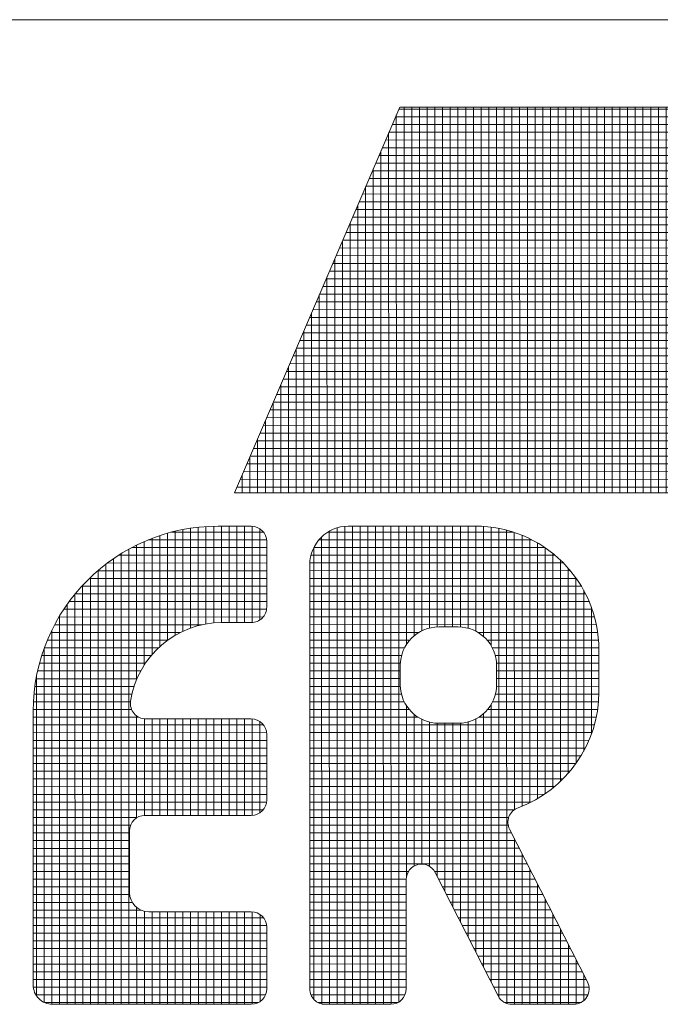
# Model space of a CAD drawing. Units: inches. Extents: x 72.4 to 82.8, y 212 to 225.5.
# Drawn here: x 78.4 to 78.7, y 212.9 to 213.4 of the extents above; entities that cross this region are included whole.
import ezdxf

# ---------------------------------------------------------------- set-up
doc = ezdxf.new("R2010")
doc.units = ezdxf.units.IN
doc.header["$MEASUREMENT"] = 0
doc.layers.add('dim', color=1, linetype='Continuous', lineweight=9)

# ---------------------------------------------------------------- blocks, each defined once
blk = doc.blocks.new('*X19')
at = {"color": 0}
for p, q in [((5.864188684298068, 6.141023587532934), (5.983568456998994, 6.141044423234084)), ((5.868951628448031, 6.007238722089495), (5.868928071731706, 6.14220876317771)), ((5.878950710082981, 6.012501438844598), (5.878927693416559, 6.144377221946862)), ((5.888949988207453, 6.016638353573895), (5.888927392028018, 6.146104923733808)), ((5.898949441793064, 6.019769950038875), (5.898927165896718, 6.147401433292634)), ((5.908949056894715, 6.02197612778073), (5.908927013801986, 6.148273744571021)), ((5.918948824572873, 6.023308106532659), (5.918926934937907, 6.148726475124078)), ((5.92894873975275, 6.023794962697097), (5.928926922635438, 6.148797835739147)), ((5.938948739403618, 6.02379783573914), (5.938926922787746, 6.148797835739147)), ((5.948948739555927, 6.02379783573914), (5.948926922940056, 6.148797835739147)), ((5.958948739708235, 6.02379783573914), (5.958926923092364, 6.148797835739147)), ((5.96894873365188, 6.023833408765754), (5.968926929228142, 6.148763552985548)), ((5.978948142312948, 6.027222403899306), (5.978927518669756, 6.145387174010176)), ((5.828958323396078, 5.968876005106216), (5.828930406604572, 6.128827436564707)), ((5.834125668051346, 6.131018340394406), (5.987629742070199, 6.131045131909747)), ((5.838955993330242, 5.982227171470829), (5.838929692807655, 6.132918064266399)), ((5.848954201264258, 5.992495825784603), (5.848929068371056, 6.136496695063462)), ((5.858952775282368, 6.000666972754183), (5.858928529139917, 6.139587134534457)), ((5.809035131222457, 5.528797835739146), (5.808932123784293, 6.118986976267659)), ((5.81268966154735, 6.12101459895314), (5.987756401638266, 6.121045153863704)), ((5.818961646396615, 5.949835742020869), (5.818931214849989, 6.124195658822437)), ((5.789035130917839, 5.528797835739146), (5.788934276379014, 6.106651771811199)), ((5.795513522791831, 6.11101160099906), (5.987756401638266, 6.111045153711395)), ((5.799035131070148, 5.528797835739146), (5.798933141102274, 6.113157300991528)), ((5.768574577586222, 6.091006898961486), (5.987756401638266, 6.091045153406777)), ((5.769035130613221, 5.528797835739145), (5.768936952508817, 6.091316932325108)), ((5.77903513076553, 5.528797835739146), (5.778935541685707, 6.099401225889331)), ((5.781061202443055, 6.101009078440979), (5.987756401638266, 6.101045153559085)), ((5.757612438304514, 6.081004985554923), (5.987756401638266, 6.081045153254469)), ((5.759035130460913, 5.528797835739145), (5.758938529176709, 6.082282418157672)), ((5.74789103939958, 6.071003288698408), (5.987756401638266, 6.071045153102159)), ((5.749035130308605, 5.528797835739145), (5.748940299184425, 6.072140148415248)), ((5.739035130156296, 5.528797835739145), (5.738942301223838, 6.06066843499385)), ((5.73921521401216, 6.061001774328902), (5.987756401638266, 6.061045152949851)), ((5.724472351907007, 6.040999200909409), (5.987566059709427, 6.041045119424299)), ((5.729035130003987, 5.528797835739145), (5.728944592760373, 6.047538025252832)), ((5.731444105441542, 6.051000417862268), (5.987756401638266, 6.051045152797543)), ((5.718218970161564, 6.030998109336081), (5.983162524434743, 6.031044350710091)), ((5.719035129851679, 5.528797835739145), (5.718947265952586, 6.032220889580381)), ((5.709035127766806, 5.528808908509517), (5.708950487045423, 6.013764514602846)), ((5.712620405024564, 6.020997132049811), (5.904157092319188, 6.021030561508468)), ((5.703194834223595, 6.000995486672734), (5.859441964074708, 6.001022756941638)), ((5.707625983881083, 6.010996260206563), (5.875907043878029, 6.011025630792517)), ((5.699034706022769, 5.531224451157244), (5.698954624368714, 5.990058525880228)), ((5.69929373084361, 5.990994805649434), (5.847364425824493, 5.991020648861228)), ((5.695895556105802, 5.980994212403742), (5.837926560900353, 5.981019001490729)), ((5.692978177930169, 5.970993703072881), (5.830373419634926, 5.971017683066568)), ((5.688517448930095, 5.950992924224175), (5.819459279515915, 5.95101577788513)), ((5.689033200834533, 5.539847671730981), (5.688961021408827, 5.953405313596129)), ((5.690523620904415, 5.96099327451955), (5.82429920901792, 5.961016622764501)), ((5.686948304821366, 5.940992650204552), (5.815696365004525, 5.941015120980337)), ((5.685807569820001, 5.930992450956425), (5.81290633771418, 5.9310146338764)), ((5.685089117768021, 5.920992325410577), (5.81103371265362, 5.921014306889358)), ((5.684779114266949, 5.90099227100014), (5.821755589987021, 5.901016177905374)), ((5.684789146881779, 5.910992272903472), (5.81248714289165, 5.911014560408483)), ((5.818992921956259, 5.770639986891604), (5.818969863798935, 5.902753495352867)), ((5.828992373661738, 5.773782355729016), (5.828970537883876, 5.89889214584065)), ((5.838992371112274, 5.773797835739138), (5.838970554496402, 5.898797835739139)), ((5.848992371264583, 5.773797835739138), (5.848970554648711, 5.898797835739139)), ((5.858992371416891, 5.773797835739138), (5.85897055480102, 5.898797835739139)), ((5.8689923715692, 5.773797835739138), (5.868970554953329, 5.898797835739139)), ((5.878992371721509, 5.773797835739138), (5.878970555105637, 5.898797835739139)), ((5.888992371873817, 5.773797835739138), (5.888970555257946, 5.898797835739139)), ((5.898992372026125, 5.773797835739138), (5.898970555410254, 5.898797835739139)), ((5.908992372178435, 5.773797835739138), (5.908970555562563, 5.898797835739139)), ((5.918992372330743, 5.773797835739138), (5.918970555714872, 5.898797835739139)), ((5.928992372483052, 5.773797835739138), (5.92897055586718, 5.898797835739139)), ((5.938992372635361, 5.773797835739138), (5.938970556019489, 5.898797835739139)), ((5.94899237278767, 5.773797835739138), (5.948970556171798, 5.898797835739139)), ((5.958992372939979, 5.773797835739138), (5.958970556324107, 5.898797835739139)), ((5.968992366420459, 5.773836062494738), (5.96897056291471, 5.898760947029533)), ((5.684779114266949, 5.890992270847832), (5.983568459947575, 5.891044419426882)), ((5.978991770388737, 5.777251945341684), (5.978971157044858, 5.895357704735245)), ((5.684779114266949, 5.880992270695523), (5.987629742500667, 5.881045128102104)), ((5.684779114266949, 5.870992270543215), (5.987756401638266, 5.871045150055986)), ((5.684779114266949, 5.860992270390905), (5.987756401638266, 5.861045149903677)), ((5.684779114266949, 5.850992270238597), (5.987756401638266, 5.851045149751368)), ((5.684779114266949, 5.840992270086288), (5.987756401638266, 5.84104514959906)), ((5.684779114266949, 5.830992269933979), (5.987756401638265, 5.831045149446751)), ((5.684779114266949, 5.82099226978167), (5.987756401638265, 5.821045149294442)), ((5.684779114266949, 5.810992269629362), (5.987756401638265, 5.811045149142133)), ((5.684779114266949, 5.800992269477053), (5.987756401638265, 5.801045148989825)), ((5.684779114266949, 5.790992269324745), (5.987566059180233, 5.791045115616489)), ((5.684779114266949, 5.780992269172436), (5.983162521282098, 5.781044346901822)), ((5.684779114266949, 5.770992269020127), (5.819603570278804, 5.771015800327062)), ((5.684779114266949, 5.760992268867819), (5.811126437629551, 5.76101432063598)), ((5.684779114266949, 5.75099226871551), (5.809779114266949, 5.751014085331382)), ((5.684779114266949, 5.740992268563201), (5.809779114266949, 5.741014085179073)), ((5.684779114266949, 5.730992268410892), (5.809779114266949, 5.731014085026763)), ((5.684779114266949, 5.720992268258583), (5.809779114266949, 5.721014084874455)), ((5.684779114266949, 5.710992268106275), (5.809779114266949, 5.711014084722147)), ((5.684779114266949, 5.700992267953967), (5.809779114266949, 5.701014084569838)), ((5.684779114266949, 5.690992267801657), (5.809779114266949, 5.691014084417529)), ((5.684779114266949, 5.680992267649349), (5.809779114266949, 5.68101408426522)), ((5.684779114266949, 5.670992267497041), (5.809934580100316, 5.671014111246818)), ((5.684779114266949, 5.660992267344731), (5.81329443654613, 5.661014697500089)), ((5.684779114266949, 5.650992267192422), (5.824482630455621, 5.651016650056011)), ((5.819035131374765, 5.528797835739146), (5.819013210382224, 5.654395869995851)), ((5.829035131527075, 5.528797835739146), (5.829014069976476, 5.649471630438374)), ((5.839035131679383, 5.528797835739146), (5.839014187728147, 5.64879783573914)), ((5.849035131831691, 5.528797835739146), (5.849014187880455, 5.64879783573914)), ((5.859035131984, 5.528797835739146), (5.859014188032763, 5.64879783573914)), ((5.869035132136309, 5.528797835739146), (5.869014188185073, 5.64879783573914)), ((5.879035132288617, 5.528797835739146), (5.879014188337381, 5.64879783573914)), ((5.889035132440926, 5.528797835739146), (5.889014188489689, 5.64879783573914)), ((5.899035132593235, 5.528797835739146), (5.899014188641998, 5.64879783573914)), ((5.909035132745544, 5.528797835739146), (5.909014188794307, 5.64879783573914)), ((5.919035132897853, 5.528797835739146), (5.919014188946616, 5.64879783573914)), ((5.929035133050161, 5.528797835739146), (5.929014189098925, 5.64879783573914)), ((5.93903513320247, 5.528797835739146), (5.939014189251233, 5.64879783573914)), ((5.949035133354779, 5.528797835739146), (5.949014189403543, 5.64879783573914)), ((5.959035133507087, 5.528797835739146), (5.959014189555851, 5.64879783573914)), ((5.969035126517457, 5.528838756033849), (5.969014196617985, 5.64875824534878)), ((5.979034525874552, 5.532281059004265), (5.979014795449238, 5.645328067703413)), ((5.684779114266949, 5.640992267040113), (5.983568462896217, 5.641044415619678)), ((5.684779114266949, 5.630992266887805), (5.987629742931182, 5.631045124294461)), ((5.684779114266949, 5.620992266735497), (5.987756401638265, 5.621045146248268)), ((5.684779114266949, 5.610992266583187), (5.987756401638265, 5.611045146095958)), ((5.684779114266949, 5.600992266430879), (5.987756401638265, 5.60104514594365)), ((5.684779114266949, 5.590992266278571), (5.987756401638265, 5.591045145791341)), ((5.684779114266949, 5.580992266126262), (5.987756401638265, 5.581045145639033)), ((5.684779114266949, 5.570992265973953), (5.987756401638265, 5.571045145486724)), ((5.684779114266949, 5.560992265821644), (5.987756401638265, 5.561045145334415)), ((5.684937034417662, 5.550992293231602), (5.987756401638265, 5.551045145182107)), ((5.688307431928522, 5.540992881324636), (5.986192549679388, 5.541044872086138)), ((5.699531022347741, 5.530994840058414), (5.976963740180354, 5.531043261202695))]:
    blk.add_line(p, q, dxfattribs=at)
blk = doc.blocks.new('*X20')
at = {"color": 0}
for p, q in [((6.066887069841834, 6.141058965075455), (6.307635855884713, 6.141100983665748)), ((6.069035135182482, 5.528797835739147), (6.068928061918533, 6.142282441809219)), ((6.079035135334792, 5.528797835739147), (6.078927309543454, 6.146594106093676)), ((6.089035135487101, 5.528797835739147), (6.088926963396956, 6.148578252084785)), ((6.099035135639409, 5.528797835739147), (6.098926925224687, 6.148797835739147)), ((6.109035135791718, 5.528797835739147), (6.108926925376995, 6.148797835739147)), ((6.119035135944027, 5.528797835739147), (6.118926925529304, 6.148797835739147)), ((6.129035136096335, 5.528797835739147), (6.128926925681613, 6.148797835739147)), ((6.139035136248644, 5.528797835739147), (6.138926925833921, 6.148797835739147)), ((6.149035135604016, 5.528802401842277), (6.148926925986229, 6.148797835739147)), ((6.159034624641306, 5.531730875161865), (6.158926926138539, 6.148797835739147)), ((6.168953730293746, 5.995222213282609), (6.168926926290847, 6.148797835739147)), ((6.178951753018146, 6.006552040512866), (6.178926926443157, 6.148797835739147)), ((6.188950618463535, 6.013053432198313), (6.188926926595465, 6.148797835739147)), ((6.198949980944116, 6.016707022033908), (6.198926926747774, 6.148797835739147)), ((6.208949730772244, 6.01814127392148), (6.208926926900083, 6.148797835739147)), ((6.218949723496183, 6.018183835343648), (6.218926927052391, 6.148797835739147)), ((6.228949723648491, 6.018183835343648), (6.228926927204699, 6.148797835739147)), ((6.238949738873128, 6.018097477273584), (6.238926927357009, 6.148797835739148)), ((6.248950021153713, 6.016481001334223), (6.248926927509317, 6.148797835739148)), ((6.258950696633685, 6.012611658887052), (6.258926927717175, 6.148797517463384)), ((6.268951885621386, 6.005800133907034), (6.268926985953441, 6.148464720905138)), ((6.278953980781409, 5.993796624021126), (6.278927154070807, 6.147502352028032)), ((6.289033535666446, 5.537981586086044), (6.288927434092257, 6.145898819987642)), ((6.299034929373937, 5.529997103120732), (6.298927829498245, 6.143634183240576)), ((6.055406366740184, 6.131056961162431), (6.331742028589032, 6.13110519083432)), ((6.059035042568377, 5.529327602807542), (6.058929364667327, 6.134817368449863)), ((6.30899110690442, 5.781082228346988), (6.308928345453904, 6.140678847766756)), ((6.318990313464218, 5.785629178463229), (6.318928989175146, 6.136991469437728)), ((6.32898953169709, 5.790109246778392), (6.328929770499806, 6.132515681604923)), ((6.048835228145786, 6.121055814130069), (6.34857437624998, 6.121108128480916)), ((6.049034034782914, 5.535100915451758), (6.048931732661431, 6.121248889120738)), ((6.338988598956477, 5.795454329435655), (6.338930702783037, 6.127174964870952)), ((6.348987496921658, 5.80176939643689), (6.348931804339846, 6.120864381999906)), ((6.045133490657351, 6.111055167902681), (6.361756370998157, 6.111110429020734)), ((6.358986199876877, 5.809201788203855), (6.358933100877215, 6.113436642810211)), ((6.368984670333191, 5.817966300560979), (6.368934629869638, 6.104677034295602)), ((6.043607791149771, 6.091054901313264), (6.381617644349123, 6.091113895162288)), ((6.043658760987556, 6.101054910361487), (6.372561544092413, 6.101112314726912)), ((6.378982850406363, 5.828394585746681), (6.378936449175132, 6.094254054416954)), ((6.043607791149771, 6.081054901160956), (6.389288692601025, 6.081115233860483)), ((6.388980642485931, 5.841045910505858), (6.38893865634965, 6.081608748762654)), ((6.043607791149771, 6.071054901008646), (6.395807130391153, 6.071116371390201)), ((6.398977856234768, 5.857010826238609), (6.398941441589042, 6.065651375373924)), ((6.043607791149771, 6.061054900856337), (6.401330914645449, 6.061117335320127)), ((6.043607791149771, 6.051054900704029), (6.405971894757948, 6.051118145171661)), ((6.043607791149771, 6.04105490055172), (6.409811346384359, 6.041118815130083)), ((6.408973998147819, 5.879116908597942), (6.408945297828964, 6.043557621033552)), ((6.043607791149771, 6.031054900399412), (6.412909083930203, 6.031119355634975)), ((6.043607791149771, 6.021054900247103), (6.41530907475584, 6.021119774360089)), ((6.043607791149771, 6.011054900094794), (6.185322832813175, 6.011079634035812)), ((6.043607791149771, 6.001054899942486), (6.173355941821358, 6.001077545266991)), ((6.261679568675412, 6.011092960800416), (6.417043006781963, 6.011120076836012)), ((6.273653427153372, 6.001095050480674), (6.418132578225413, 6.001120266849798)), ((6.043607791149771, 5.991054899790177), (6.166560873027919, 5.991076359151437)), ((6.280453551507275, 5.991096237173973), (6.418590933833189, 5.991120346695634)), ((6.043607791149771, 5.981054899637868), (6.162702912281041, 5.981075685657947)), ((6.284316085837612, 5.981096911161086), (6.418607791149771, 5.981120349485482)), ((6.043607791149771, 5.971054899485559), (6.161096015455589, 5.971075405049232)), ((6.285927385029153, 5.971097192233541), (6.418607791149771, 5.971120349333173)), ((6.043607791149771, 5.96105489933325), (6.161012333675507, 5.961075390291697)), ((6.043607791149771, 5.951054899180942), (6.161012333675507, 5.951075390139389)), ((6.286012333675507, 5.961097206907569), (6.418607791149771, 5.961120349180865)), ((6.286012333675507, 5.95109720675526), (6.418607791149771, 5.951120349028557)), ((6.043607791149771, 5.941054899028633), (6.161056808546536, 5.941075397749409)), ((6.285968774188893, 5.941097199000386), (6.418607791149771, 5.941120348876247)), ((6.043607791149771, 5.931054898876324), (6.162500563582977, 5.931075649579893)), ((6.284529414641423, 5.931096947632443), (6.418585386588458, 5.931120344813605)), ((6.043607791149771, 5.921054898724016), (6.166165300366209, 5.921076289044822)), ((6.169006205279414, 5.694562695453851), (6.168967535537269, 5.91612399518309)), ((6.27903015159589, 5.557370009264752), (6.278967280760439, 5.917593358190473)), ((6.280869230189667, 5.921096308657429), (6.418104747525129, 5.921120260773954)), ((6.043607791149771, 5.911054898571708), (6.17268246931714, 5.911077426353086)), ((6.043607791149771, 5.901054898419398), (6.184045366549092, 5.901079409400489)), ((6.179003836832504, 5.708133769177008), (6.178969511960372, 5.904800797728939)), ((6.259023307259193, 5.596583424164676), (6.258970566401527, 5.898766276314652)), ((6.263000804386734, 5.901093189724155), (6.415235194059715, 5.901119759637771)), ((6.269026729427542, 5.576976716714714), (6.268969376835439, 5.905582860540449)), ((6.2743570553388, 5.911095171916183), (6.416992508791052, 5.911120066499364)), ((6.043607791149771, 5.89105489826709), (6.412810727855661, 5.891119336336279)), ((6.189003408876274, 5.710586650395236), (6.188970645948546, 5.898304396820564)), ((6.199003916989854, 5.707676246728007), (6.198971282978254, 5.894655358156472)), ((6.209006196417453, 5.694616961414482), (6.208971532687649, 5.893225501390962)), ((6.219009618585801, 5.675010253964521), (6.218971540112054, 5.893183835343648)), ((6.229013040754149, 5.65540354651456), (6.228971540264364, 5.893183835343648)), ((6.239016462922498, 5.635796839064597), (6.238971525119742, 5.893271480300104)), ((6.249019885090846, 5.616190131614637), (6.248971242375343, 5.894892359022192)), ((6.043607791149771, 5.881054898114781), (6.409686969873475, 5.881118790985347)), ((6.043607791149771, 5.871054897962472), (6.405819382778365, 5.871118115811742)), ((6.043607791149771, 5.861054897810163), (6.401147398838998, 5.861117300244401)), ((6.043607791149771, 5.851054897657854), (6.395588697099301, 5.851116329915608)), ((6.043607791149771, 5.841054897505546), (6.389029899163881, 5.841115185037099)), ((6.043607791149771, 5.831054897353238), (6.38131067021677, 5.831113837625168)), ((6.043607791149771, 5.821054897200928), (6.372194577170635, 5.821112246414456)), ((6.043607791149771, 5.81105489704862), (6.361310176724868, 5.81111034657588)), ((6.043607791149771, 5.801054896896312), (6.348013687625479, 5.801108025748411)), ((6.043607791149771, 5.791054896744003), (6.330987139114467, 5.791105053902754)), ((6.043607791149771, 5.781054896591693), (6.309017660504437, 5.781101219353039)), ((6.043607791149771, 5.771054896439384), (6.301649113855954, 5.771099933146716)), ((6.043607791149771, 5.761054896287076), (6.300988746627477, 5.761099817738582)), ((6.043607791149771, 5.751054896134768), (6.305188038720245, 5.751100550501015)), ((6.043607791149771, 5.741054895982459), (6.310289625331197, 5.741101440743549)), ((6.309035138837892, 5.528797835739148), (6.308997642901092, 5.743633726306553)), ((6.043607791149771, 5.73105489583015), (6.315391211942148, 5.731102330986083)), ((6.043607791149771, 5.721054895677842), (6.3204927985531, 5.721103221228618)), ((6.319035138990201, 5.528797835739148), (6.319001065069441, 5.72402701885659)), ((6.043607791149771, 5.711054895525533), (6.325594385164051, 5.711104111471153)), ((6.043607791149771, 5.701054895373225), (6.171577529212325, 5.701077230306172)), ((6.205634391512519, 5.701083174350033), (6.330695971775004, 5.701105001713688)), ((6.329035139142509, 5.528797835739148), (6.329004487237789, 5.704420311406627)), ((6.043607791149771, 5.691054895220915), (6.168613700550371, 5.691076712868171)), ((6.210808688321326, 5.691084077282891), (6.335797558385956, 5.691105891956222)), ((6.339035139294818, 5.528797835739148), (6.339007909406137, 5.684813603956666)), ((6.043607791149771, 5.681054895068606), (6.16860779114977, 5.681076711684478)), ((6.043607791149771, 5.671054894916298), (6.16860779114977, 5.671076711532169)), ((6.215910274932278, 5.681084967525425), (6.340899144996907, 5.681106782198757)), ((6.221011861543229, 5.67108585776796), (6.346000731607859, 5.671107672441292)), ((6.043607791149771, 5.661054894763989), (6.16860779114977, 5.66107671137986)), ((6.226113448154182, 5.661086748010495), (6.35110231821881, 5.661108562683827)), ((6.349035139447126, 5.528797835739148), (6.349011331574485, 5.665206896506704)), ((6.043607791149771, 5.65105489461168), (6.16860779114977, 5.651076711227551)), ((6.231215034765134, 5.65108763825303), (6.356203904829763, 5.65110945292636)), ((6.359035139599436, 5.528797835739148), (6.359014753742833, 5.645600189056743)), ((6.043607791149771, 5.641054894459372), (6.16860779114977, 5.641076711075243)), ((6.043607791149771, 5.631054894307063), (6.16860779114977, 5.631076710922934)), ((6.236316621376086, 5.641088528495565), (6.361305491440715, 5.641110343168895)), ((6.241418207987038, 5.6310894187381), (6.366407078051666, 5.63111123341143)), ((6.043607791149771, 5.621054894154755), (6.16860779114977, 5.621076710770626)), ((6.24651979459799, 5.621090308980635), (6.371508664662618, 5.621112123653965)), ((6.369035139751745, 5.528797835739148), (6.369018175911181, 5.62599348160678)), ((6.043607791149771, 5.611054894002446), (6.16860779114977, 5.611076710618317)), ((6.251621381208942, 5.611091199223169), (6.37661025127357, 5.6111130138965)), ((6.379035139904053, 5.528797835739148), (6.37902159807953, 5.606386774156817)), ((6.043607791149771, 5.601054893850137), (6.16860779114977, 5.601076710466008)), ((6.256722967819894, 5.601092089465703), (6.381711837884522, 5.601113904139035)), ((6.043607791149771, 5.591054893697828), (6.16860779114977, 5.5910767103137)), ((6.043607791149771, 5.58105489354552), (6.16860779114977, 5.581076710161391)), ((6.261824554430846, 5.591092979708238), (6.386813424495474, 5.59111479438157)), ((6.266926141041798, 5.581093869950773), (6.391915011106425, 5.581115684624105)), ((6.389035098304738, 5.529037054912203), (6.389025020247877, 5.586780066706856)), ((6.043607791149771, 5.57105489339321), (6.16860779114977, 5.571076710009081)), ((6.27202772765275, 5.571094760193307), (6.397016597717378, 5.571116574866638)), ((6.399034289720767, 5.533670772427667), (6.399028442416226, 5.567173359256894)), ((6.043607791149771, 5.561054893240902), (6.168607791149771, 5.561076709856773)), ((6.277129314263702, 5.561095650435842), (6.402118184328329, 5.561117465109173)), ((6.043607791149771, 5.551054893088593), (6.168607791149771, 5.551076709704464)), ((6.0451673179519, 5.541055165125062), (6.16705718222822, 5.541076438919843)), ((6.282230900874654, 5.551096540678377), (6.405815971853077, 5.551118110342545)), ((6.287332487485606, 5.541097430920912), (6.404417694155057, 5.541117866144737)), ((6.054374446438413, 5.531056771919837), (6.157875762403018, 5.531074836307457)), ((6.296542293673439, 5.531099038183033), (6.395297804347678, 5.531116274271366))]:
    blk.add_line(p, q, dxfattribs=at)
blk = doc.blocks.new('*X23')
at = {"color": 0}
for p, q in [((6.222036356772399, 6.681086051959291), (6.847217762958329, 6.681195166700001)), ((6.228920818552255, 6.183797835739139), (6.22883355208877, 6.683797835739139)), ((6.238920818704564, 6.183797835739139), (6.238833552241079, 6.683797835739139)), ((6.248920818856873, 6.183797835739139), (6.248833552393387, 6.683797835739139)), ((6.258920819009181, 6.183797835739139), (6.258833552545696, 6.683797835739139)), ((6.268920819161489, 6.183797835739139), (6.268833552698005, 6.683797835739139)), ((6.278920819313799, 6.183797835739139), (6.278833552850315, 6.683797835739139)), ((6.288920819466107, 6.183797835739139), (6.288833553002623, 6.683797835739139)), ((6.298920819618416, 6.183797835739139), (6.298833553154931, 6.683797835739139)), ((6.308920819770725, 6.183797835739139), (6.30883355330724, 6.683797835739139)), ((6.318920819923034, 6.183797835739139), (6.318833553459549, 6.683797835739139)), ((6.328920820075343, 6.183797835739139), (6.328833553611857, 6.683797835739139)), ((6.338920820227651, 6.183797835739139), (6.338833553764166, 6.683797835739139)), ((6.348920820379959, 6.183797835739139), (6.348833553916474, 6.683797835739139)), ((6.358920820532268, 6.183797835739139), (6.358833554068783, 6.683797835739139)), ((6.368920820684577, 6.183797835739139), (6.368833554221093, 6.683797835739139)), ((6.378920820836885, 6.183797835739139), (6.378833554373401, 6.683797835739139)), ((6.388920820989195, 6.183797835739139), (6.38883355452571, 6.683797835739139)), ((6.398920821141503, 6.183797835739139), (6.398833554678018, 6.683797835739139)), ((6.408920821293812, 6.183797835739139), (6.408833554830327, 6.683797835739139)), ((6.418920821446121, 6.183797835739139), (6.418833554982636, 6.683797835739139)), ((6.428920821598429, 6.183797835739139), (6.428833555134944, 6.683797835739139)), ((6.438920821750738, 6.183797835739139), (6.438833555287252, 6.683797835739139)), ((6.448920821903047, 6.183797835739139), (6.448833555439562, 6.683797835739139)), ((6.458920822055355, 6.183797835739139), (6.458833555591871, 6.683797835739139)), ((6.468920822207664, 6.183797835739139), (6.46883355574418, 6.683797835739139)), ((6.478920822359973, 6.183797835739139), (6.478833555896488, 6.683797835739139)), ((6.488920822512282, 6.183797835739139), (6.488833556048797, 6.683797835739139)), ((6.498920822664591, 6.183797835739139), (6.498833556201106, 6.683797835739139)), ((6.508920822816899, 6.183797835739139), (6.508833556353414, 6.683797835739139)), ((6.518920822969207, 6.183797835739139), (6.518833556505722, 6.683797835739139)), ((6.528920823121517, 6.183797835739139), (6.528833556658032, 6.683797835739139)), ((6.538920823273825, 6.183797835739139), (6.53883355681034, 6.683797835739139)), ((6.548920823426134, 6.183797835739139), (6.548833556962649, 6.683797835739139)), ((6.558920823578442, 6.183797835739139), (6.558833557114958, 6.683797835739139)), ((6.568920823730751, 6.183797835739139), (6.568833557267267, 6.683797835739139)), ((6.578920823883061, 6.183797835739139), (6.578833557419576, 6.683797835739139)), ((6.588920824035369, 6.183797835739139), (6.588833557571884, 6.683797835739139)), ((6.598920824187677, 6.183797835739139), (6.598833557724192, 6.683797835739139)), ((6.608920824339987, 6.183797835739139), (6.608833557876502, 6.683797835739139)), ((6.618920824492295, 6.183797835739139), (6.61883355802881, 6.683797835739139)), ((6.628920824644603, 6.183797835739139), (6.628833558181118, 6.683797835739139)), ((6.638920824796912, 6.183797835739139), (6.638833558333427, 6.683797835739139)), ((6.64892082494922, 6.183797835739139), (6.648833558485736, 6.683797835739139)), ((6.65892082510153, 6.183797835739139), (6.658833558638045, 6.683797835739139)), ((6.668916593230364, 6.208045543881753), (6.668833558790354, 6.683797835739139)), ((6.678911964026587, 6.234569800168893), (6.678833558942662, 6.683797835739139)), ((6.68890733482281, 6.261094056456034), (6.688833559094971, 6.683797835739139)), ((6.698902705619034, 6.287618312743176), (6.69883355924728, 6.683797835739139)), ((6.708898076415257, 6.314142569030317), (6.708833559399588, 6.683797835739139)), ((6.71889344721148, 6.340666825317457), (6.718833559551897, 6.683797835739139)), ((6.728888818007703, 6.367191081604597), (6.728833559704205, 6.683797835739139)), ((6.738884188803927, 6.39371533789174), (6.738833559856515, 6.683797835739139)), ((6.74887955960015, 6.42023959417888), (6.748833560008824, 6.683797835739139)), ((6.758874930396372, 6.446763850466021), (6.758833560161132, 6.683797835739139)), ((6.768870301192595, 6.473288106753161), (6.76883356031344, 6.683797835739139)), ((6.778865671988819, 6.499812363040303), (6.77883356046575, 6.683797835739139)), ((6.788861042785042, 6.526336619327444), (6.788833560618058, 6.683797835739139)), ((6.798856413581265, 6.552860875614584), (6.798833560770367, 6.683797835739139)), ((6.808851784377488, 6.579385131901724), (6.808833560922675, 6.683797835739139)), ((6.818847155173712, 6.605909388188867), (6.818833561074984, 6.683797835739139)), ((6.828842525969935, 6.632433644476007), (6.828833561227293, 6.683797835739139)), ((6.838837896766158, 6.658957900763148), (6.838833561379602, 6.683797835739139)), ((6.217750321826742, 6.671085303752759), (6.843449126323641, 6.671194508796511)), ((6.218920818399947, 6.183797835739139), (6.218835328829832, 6.673616986759969)), ((6.213464286881085, 6.661084555546226), (6.839680489688953, 6.661193850893019)), ((6.204892216989771, 6.64108305913316), (6.832143216419577, 6.641192535086036)), ((6.208920818247638, 6.183797835739139), (6.208839399454751, 6.650293151551446)), ((6.209178251935428, 6.651083807339692), (6.835911853054265, 6.651193192989528)), ((6.198920818095329, 6.183797835739139), (6.19884347007967, 6.626969316342923)), ((6.200606182044115, 6.631082310926627), (6.828374579784889, 6.631191877182546)), ((6.196320147098457, 6.621081562720094), (6.824605943150201, 6.621191219279054)), ((6.187748077207143, 6.601080066307028), (6.817068669880824, 6.601189903472071)), ((6.18892081794302, 6.183797835739139), (6.188847540704588, 6.603645481134397)), ((6.1920341121528, 6.611080814513562), (6.820837306515513, 6.611190561375563)), ((6.183462042261486, 6.591079318100495), (6.813300033246136, 6.591189245568581)), ((6.178920817790711, 6.183797835739139), (6.178851611329506, 6.580321645925874)), ((6.17917600731583, 6.581078569893963), (6.809531396611448, 6.581188587665089)), ((6.174889972370173, 6.57107782168743), (6.80576275997676, 6.571187929761598)), ((6.166317902478859, 6.551076325274364), (6.798225486707383, 6.551186613954615)), ((6.168920817638403, 6.183797835739139), (6.168855681954425, 6.556997810717351)), ((6.170603937424516, 6.561077073480896), (6.801994123342071, 6.561187271858106)), ((6.162031867533202, 6.541075577067831), (6.794456850072696, 6.541185956051124)), ((6.157745832587545, 6.531074828861298), (6.790688213438008, 6.531185298147633)), ((6.158920817486094, 6.183797835739139), (6.158859752579343, 6.533673975508828)), ((6.153459797641887, 6.521074080654765), (6.786919576803319, 6.521184640244141)), ((6.144887727750574, 6.501072584241699), (6.779382303533943, 6.501183324437159)), ((6.148920817333785, 6.183797835739139), (6.148863823204262, 6.510350140300303)), ((6.149173762696231, 6.511073332448232), (6.783150940168631, 6.51118398234065)), ((6.138920817181477, 6.183797835739139), (6.13886789382918, 6.48702630509178)), ((6.140601692804918, 6.491071836035167), (6.775613666899256, 6.491182666533668)), ((6.13631565785926, 6.481071087828633), (6.771845030264567, 6.481182008630176)), ((6.127743587967946, 6.461069591415568), (6.764307756995191, 6.461180692823194)), ((6.128920817029168, 6.183797835739139), (6.128871964454099, 6.463702469883256)), ((6.132029622913604, 6.4710703396221), (6.768076393629879, 6.471181350726685)), ((6.123457553022289, 6.451068843209035), (6.760539120360503, 6.451180034919703)), ((6.11892081687686, 6.183797835739139), (6.118876035079017, 6.440378634674733)), ((6.119171518076632, 6.441068095002501), (6.756770483725814, 6.441179377016211)), ((6.114885483130975, 6.431067346795969), (6.753001847091126, 6.43117871911272)), ((6.106313413239661, 6.411065850382903), (6.74546457382175, 6.411177403305738)), ((6.108920816724551, 6.183797835739139), (6.108880105703935, 6.417054799466208)), ((6.110599448185319, 6.421066598589436), (6.749233210456438, 6.421178061209229)), ((6.102027378294005, 6.40106510217637), (6.741695937187062, 6.401176745402246)), ((6.097741343348347, 6.391064353969838), (6.737927300552374, 6.391176087498755)), ((6.098920816572241, 6.183797835739139), (6.098884176328854, 6.393730964257685)), ((6.089169273457034, 6.371062857556772), (6.730390027282998, 6.371174771691773)), ((6.093455308402691, 6.381063605763305), (6.734158663917686, 6.381175429595264)), ((6.084883238511376, 6.361062109350239), (6.72662139064831, 6.361174113788281)), ((6.088920816419933, 6.183797835739139), (6.088888246953772, 6.370407129049162)), ((6.078920816267624, 6.183797835739139), (6.078892317578691, 6.347083293840639)), ((6.08059720356572, 6.351061361143706), (6.722852754013622, 6.35117345588479)), ((6.076311168620063, 6.341060612937174), (6.719084117378934, 6.341172797981299)), ((6.067739098728749, 6.321059116524108), (6.711546844109558, 6.321171482174317)), ((6.068920816115315, 6.183797835739139), (6.068896388203608, 6.323759458632113)), ((6.072025133674406, 6.331059864730641), (6.715315480744246, 6.331172140077808)), ((6.063453063783092, 6.311058368317575), (6.70777820747487, 6.311170824270825)), ((6.058920815963007, 6.183797835739139), (6.058900458828528, 6.300435623423589)), ((6.059167028837435, 6.301057620111042), (6.704009570840181, 6.301170166367334)), ((6.054880993891778, 6.291056871904509), (6.700240934205493, 6.291169508463843)), ((6.046308924000464, 6.271055375491443), (6.692703660936117, 6.27116819265686)), ((6.048920815810698, 6.183797835739139), (6.048904529453446, 6.277111788215067)), ((6.050594958946122, 6.281056123697977), (6.696472297570805, 6.281168850560352)), ((6.042022889054808, 6.26105462728491), (6.688935024301429, 6.261167534753368)), ((6.03773685410915, 6.251053879078378), (6.685166387666741, 6.251166876849878)), ((6.03892081565839, 6.183797835739139), (6.038908600078365, 6.253787953006544)), ((6.028920815506082, 6.183797835739139), (6.028912670703283, 6.230464117798021)), ((6.029164784217836, 6.231052382665311), (6.677629114397365, 6.231165561042895)), ((6.033450819163494, 6.241053130871845), (6.681397751032053, 6.241166218946386)), ((6.02487874927218, 6.221051634458779), (6.673860477762677, 6.221164903139403)), ((6.018920815353772, 6.183797835739139), (6.018916741328201, 6.207140282589495)), ((6.020592714326523, 6.211050886252246), (6.670091841127989, 6.211164245235913)), ((6.016306679380865, 6.201050138045713), (6.666323204493301, 6.201163587332421)), ((6.012020644435209, 6.19104938983918), (6.662554567858613, 6.19116292942893))]:
    blk.add_line(p, q, dxfattribs=at)
blk = doc.blocks.new('Bavwm0')
for p, q in [((5.122790643650356, 1.666141805053898), (9.383015208778781, 1.666141805053898)), ((6.311856396052471, 1.630479216141808), (6.244424229167512, 1.473137493410231)), ((6.311856396052471, 1.630479216141808), (6.508533549466948, 1.630479216141808)), ((6.244424229167512, 1.473137493410231), (6.449241072294603, 1.473137493410231)), ((6.251287217635232, 1.459481690279968), (6.237762976768567, 1.459481690279968)), ((6.290890566503039, 1.459481690279968), (6.342813335004459, 1.459481690279968)), ((6.257580886544497, 1.426439928506334), (6.257580886544497, 1.453188021370705)), ((6.275156394229883, 1.270671623002073), (6.275156394229883, 1.443747518006809)), ((6.239336393995883, 1.420146259597071), (6.251287217635232, 1.420146259597071)), ((6.327835832458065, 1.418379626609786), (6.335702918594643, 1.418379626609786)), ((6.393162686278567, 1.409132339005862), (6.393162686278567, 1.391824749505387)), ((6.312101660184906, 1.394778368200049), (6.312101660184906, 1.402645454336629)), ((6.351437090867799, 1.402645454336629), (6.351437090867799, 1.394778368200049)), ((6.162238949857413, 1.38395766336881), (6.162238949857413, 1.272245040229389)), ((6.251287217635232, 1.380810828914177), (6.208224082404735, 1.380810828914177)), ((6.335702918594643, 1.379044195926891), (6.327835832458065, 1.379044195926891)), ((6.257580886544497, 1.347769067140545), (6.257580886544497, 1.374517160004912)), ((6.207868049449567, 1.341475398231282), (6.251287217635232, 1.341475398231282)), ((6.201574380540302, 1.310007053684966), (6.201574380540302, 1.335181729322018)), ((6.388492301192381, 1.273531908861738), (6.356727349714811, 1.33579121375777)), ((6.352075529549959, 1.267811337142411), (6.326391654106979, 1.318151733010644)), ((6.314491824912777, 1.315291447150981), (6.314491824912777, 1.270671623002074)), ((6.251287217635232, 1.302139967548388), (6.209441466676884, 1.302139967548388)), ((6.257580886544497, 1.270671623002073), (6.257580886544497, 1.295846298639124)), ((6.170106035993991, 1.264377954092811), (6.251287217635232, 1.264377954092811)), ((6.308198156003515, 1.264377954092811), (6.281450063139145, 1.264377954092811)), ((6.38288614090744, 1.264377954092812), (6.357681689834896, 1.264377954092812))]:
    blk.add_line(p, q)
for centre, radius, start, end in [((6.237762976768567, 1.38395766336881), 0.0755240269111575, 90.00000000000018, 180), ((6.251287217635232, 1.453188021370705), 0.0062936689092631, 0, 90), ((6.290890566503039, 1.443747518006809), 0.0157341722731578, 90.0000000000001, 180), ((6.342813335004459, 1.409132339005862), 0.050349351274105, 359.9999999999996, 90.0000000000003), ((6.251287217635232, 1.426439928506334), 0.0062936689092631, 269.9999999999996, 0), ((6.239336393995883, 1.382384246141492), 0.0377620134555788, 90, 171.3730734413223), ((6.327835832458065, 1.402645454336629), 0.0157341722731578, 90, 180), ((6.335702918594643, 1.402645454336629), 0.0157341722731578, 0, 90), ((6.327835832458065, 1.394778368200049), 0.0157341722731578, 180, 270), ((6.335702918594643, 1.394778368200049), 0.0157341722731578, 270, 0), ((6.342813335004459, 1.391824749505387), 0.050349351274105, 290.1584472086927, 359.9999999999995), ((6.208224082404735, 1.387104497823439), 0.0062936689092631, 171.3730734413226, 270), ((6.251287217635232, 1.374517160004912), 0.0062936689092631, 0, 90), ((6.251287217635232, 1.347769067140545), 0.0062936689092631, 270, 0), ((6.362333509999749, 1.338651499617432), 0.0062936689092631, 110.1584472086935, 207.0308602598438), ((6.207868049449567, 1.335181729322018), 0.0062936689092631, 90, 180), ((6.320785493822038, 1.315291447150981), 0.0062936689092631, 27.03086025984392, 180), ((6.209441466676884, 1.310007053684966), 0.0078670861365789, 180, 270), ((6.251287217635232, 1.295846298639124), 0.0062936689092631, 0, 89.99999999999982), ((6.170106035993991, 1.272245040229389), 0.0078670861365789, 180, 270.0000000000002), ((6.251287217635232, 1.270671623002073), 0.0062936689092631, 270.0000000000002, 0), ((6.281450063139145, 1.270671623002073), 0.0062936689092631, 180, 270.0000000000002), ((6.308198156003515, 1.270671623002074), 0.0062936689092631, 270.0000000000002, 0), ((6.38288614090744, 1.270671623002074), 0.0062936689092631, 270.0000000000002, 27.03086025984365), ((6.357681689834896, 1.270671623002074), 0.0062936689092631, 207.0308602598443, 270.0000000000002)]:
    blk.add_arc(centre, radius, start, end)
at = {"xscale": 0.3146834454631564, "yscale": 0.3146834454631564, "zscale": 0.3146834454631564}
for name, p in [('*X23', (4.353518834593514, -0.4728013155877717)), ('*X19', (4.373333071482895, -0.4754431981268266)), ('*X20', (4.373333071482895, -0.4754431981268266))]:
    blk.add_blockref(name, p, dxfattribs=at)

msp = doc.modelspace()

# ---------------------------------------------------------------- block references
at = {"layer": 'dim', "xscale": 1.25, "yscale": 1.25, "zscale": 1.25}
msp.add_blockref('Bavwm0', (70.72676079563159, 211.3527321133986), dxfattribs=at)

doc.saveas('drawing.dxf')
